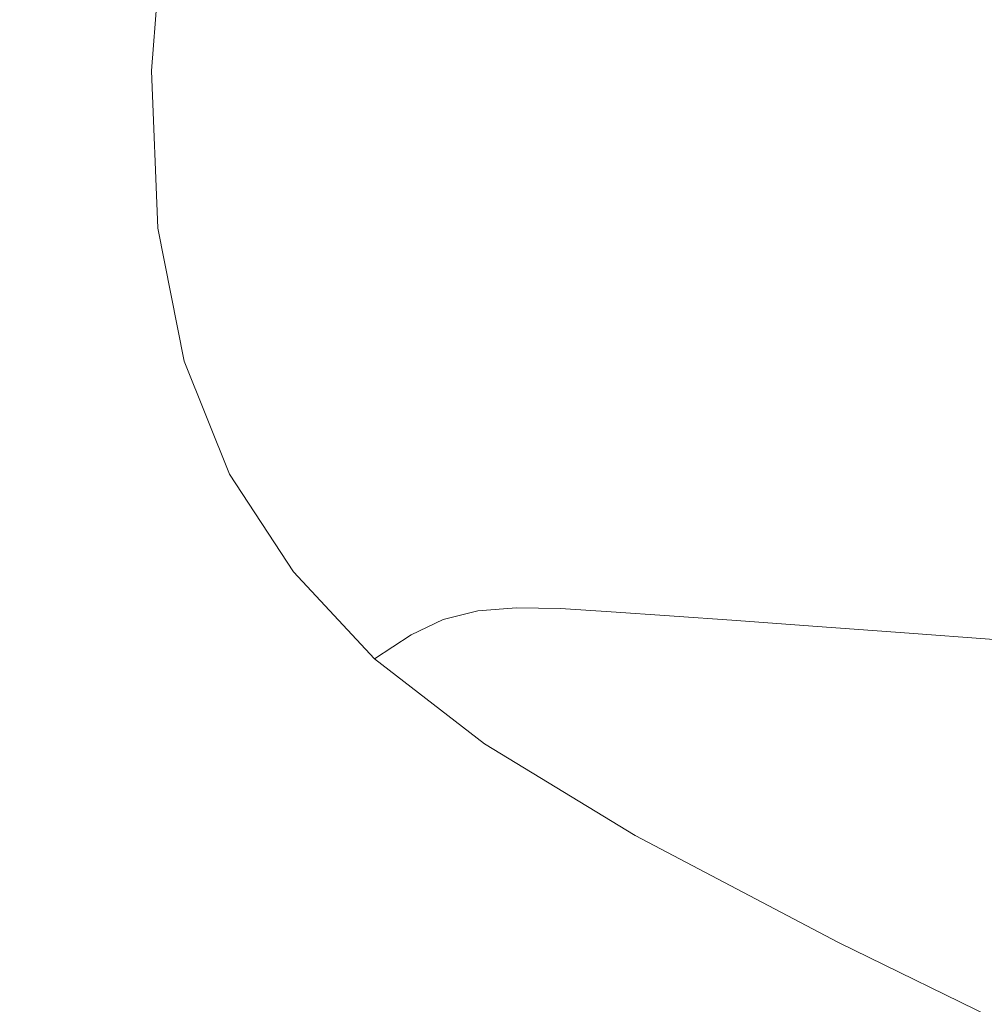
# Model space of a CAD drawing. Extents: x -1600 to 1, y -991 to 5.
# Drawn here: x -1556 to -1482, y -652 to -577 of the extents above; entities that cross this region are included whole.
import ezdxf

# ---------------------------------------------------------------- set-up
doc = ezdxf.new("R2010")
doc.units = 0
doc.header["$LTSCALE"] = 500
doc.header["$MEASUREMENT"] = 0
doc.layers.add('WANNA-AKRYL', color=7, linetype='Continuous')

msp = doc.modelspace()

# ---------------------------------------------------------------- linework, layer by layer
at = {"layer": 'WANNA-AKRYL', "lineweight": 0}
for points, invisible_edges in [([(-1490.752, -564.775, -55.555), (-1499.188, -564.923, -38.725), (-1500.684, -579.03, -38.725), (-1490.752, -564.775, -55.555)], 15), ([(-1500.684, -579.03, -38.725), (-1492.314, -578.956, -55.555), (-1490.752, -564.775, -55.555), (-1500.684, -579.03, -38.725)], 15), ([(-1480.159, -564.666, -76.72), (-1490.752, -564.775, -55.555), (-1492.314, -578.956, -55.555), (-1480.159, -564.666, -76.72)], 15), ([(-1492.314, -578.956, -55.555), (-1481.786, -578.901, -76.72), (-1480.159, -564.666, -76.72), (-1492.314, -578.956, -55.555)], 15), ([(-1542.634, -579.779, 38.445), (-1539.648, -579.558, 36.008), (-1538.436, -565.59, 36.008), (-1542.634, -579.779, 38.445)], 15), ([(-1538.436, -565.59, 36.008), (-1541.45, -565.694, 38.445), (-1542.634, -579.779, 38.445), (-1538.436, -565.59, 36.008)], 15), ([(-1535.325, -565.52, 31.947), (-1538.436, -565.59, 36.008), (-1539.648, -579.558, 36.008), (-1535.325, -565.52, 31.947)], 15), ([(-1539.648, -579.558, 36.008), (-1536.56, -579.417, 31.947), (-1535.325, -565.52, 31.947), (-1539.648, -579.558, 36.008)], 15), ([(-1531.971, -565.47, 26.324), (-1535.325, -565.52, 31.947), (-1536.56, -579.417, 31.947), (-1531.971, -565.47, 26.324)], 15), ([(-1536.56, -579.417, 31.947), (-1533.223, -579.333, 26.324), (-1531.971, -565.47, 26.324), (-1536.56, -579.417, 31.947)], 15), ([(-1533.223, -579.333, 26.324), (-1529.496, -579.284, 19.203), (-1528.223, -565.424, 19.203), (-1533.223, -579.333, 26.324)], 15), ([(-1528.223, -565.424, 19.203), (-1531.971, -565.47, 26.324), (-1533.223, -579.333, 26.324), (-1528.223, -565.424, 19.203)], 15), ([(-1529.496, -579.284, 19.203), (-1525.234, -579.249, 10.645), (-1523.935, -565.368, 10.645), (-1529.496, -579.284, 19.203)], 15), ([(-1523.935, -565.368, 10.645), (-1528.223, -565.424, 19.203), (-1529.496, -579.284, 19.203), (-1523.935, -565.368, 10.645)], 15), ([(-1518.958, -565.286, 0.714), (-1523.935, -565.368, 10.645), (-1525.234, -579.249, 10.645), (-1518.958, -565.286, 0.714)], 15), ([(-1525.234, -579.249, 10.645), (-1520.293, -579.206, 0.714), (-1518.958, -565.286, 0.714), (-1525.234, -579.249, 10.645)], 15), ([(-1513.22, -565.182, -10.731), (-1518.958, -565.286, 0.714), (-1520.293, -579.206, 0.714), (-1513.22, -565.182, -10.731)], 15), ([(-1520.293, -579.206, 0.714), (-1514.602, -579.155, -10.731), (-1513.22, -565.182, -10.731), (-1520.293, -579.206, 0.714)], 15), ([(-1514.602, -579.155, -10.731), (-1508.089, -579.097, -23.831), (-1506.654, -565.06, -23.831), (-1514.602, -579.155, -10.731)], 15), ([(-1506.654, -565.06, -23.831), (-1513.22, -565.182, -10.731), (-1514.602, -579.155, -10.731), (-1506.654, -565.06, -23.831)], 15), ([(-1508.089, -579.097, -23.831), (-1500.684, -579.03, -38.725), (-1499.188, -564.923, -38.725), (-1508.089, -579.097, -23.831)], 15), ([(-1499.188, -564.923, -38.725), (-1506.654, -565.06, -23.831), (-1508.089, -579.097, -23.831), (-1499.188, -564.923, -38.725)], 15), ([(-1544.732, -566.306, 39.663), (-1548.645, -567.898, 40.069), (-1549.705, -582.286, 40.069), (-1544.732, -566.306, 39.663)], 15), ([(-1549.705, -582.286, 40.069), (-1545.868, -580.536, 39.663), (-1544.732, -566.306, 39.663), (-1549.705, -582.286, 40.069)], 15), ([(-1545.868, -580.536, 39.663), (-1542.634, -579.779, 38.445), (-1541.45, -565.694, 38.445), (-1545.868, -580.536, 39.663)], 15), ([(-1541.45, -565.694, 38.445), (-1544.732, -566.306, 39.663), (-1545.868, -580.536, 39.663), (-1541.45, -565.694, 38.445)], 13), ([(-1548.645, -567.898, 40.069), (-1553.553, -570.946, 40.069), (-1554.499, -585.487, 40.069), (-1548.645, -567.898, 40.069)], 15), ([(-1554.499, -585.487, 40.069), (-1549.705, -582.286, 40.069), (-1548.645, -567.898, 40.069), (-1554.499, -585.487, 40.069)], 15), ([(-1554.499, -585.487, 40.069), (-1553.553, -570.946, 40.069), (-1559.819, -575.921, 40.069), (-1554.499, -585.487, 40.069)], 15), ([(-1559.819, -575.921, 40.069), (-1560.601, -590.596, 40.069), (-1554.499, -585.487, 40.069), (-1559.819, -575.921, 40.069)], 15), ([(-1514.602, -579.155, -10.731), (-1520.293, -579.206, 0.714), (-1520.142, -590.911, 0.714), (-1514.602, -579.155, -10.731)], 15), ([(-1520.142, -590.911, 0.714), (-1514.53, -590.97, -10.731), (-1514.602, -579.155, -10.731), (-1520.142, -590.911, 0.714)], 15), ([(-1508.089, -579.097, -23.831), (-1514.602, -579.155, -10.731), (-1514.53, -590.97, -10.731), (-1508.089, -579.097, -23.831)], 15), ([(-1514.53, -590.97, -10.731), (-1508.109, -591.039, -23.831), (-1508.089, -579.097, -23.831), (-1514.53, -590.97, -10.731)], 15), ([(-1508.109, -591.039, -23.831), (-1500.807, -591.117, -38.725), (-1500.684, -579.03, -38.725), (-1508.109, -591.039, -23.831)], 15), ([(-1500.684, -579.03, -38.725), (-1508.089, -579.097, -23.831), (-1508.109, -591.039, -23.831), (-1500.684, -579.03, -38.725)], 15), ([(-1492.314, -578.956, -55.555), (-1500.684, -579.03, -38.725), (-1500.807, -591.117, -38.725), (-1492.314, -578.956, -55.555)], 15), ([(-1500.807, -591.117, -38.725), (-1492.551, -591.2, -55.555), (-1492.314, -578.956, -55.555), (-1500.807, -591.117, -38.725)], 15), ([(-1481.786, -578.901, -76.72), (-1492.314, -578.956, -55.555), (-1492.551, -591.2, -55.555), (-1481.786, -578.901, -76.72)], 15), ([(-1492.551, -591.2, -55.555), (-1482.137, -591.29, -76.72), (-1481.786, -578.901, -76.72), (-1492.551, -591.2, -55.555)], 15), ([(-1542.634, -579.779, 38.445), (-1545.868, -580.536, 39.663), (-1545.392, -592.553, 39.663), (-1542.634, -579.779, 38.445)], 13), ([(-1545.392, -592.553, 39.663), (-1542.202, -591.591, 38.445), (-1542.634, -579.779, 38.445), (-1545.392, -592.553, 39.663)], 15), ([(-1539.648, -579.558, 36.008), (-1542.634, -579.779, 38.445), (-1542.202, -591.591, 38.445), (-1539.648, -579.558, 36.008)], 15), ([(-1542.202, -591.591, 38.445), (-1539.27, -591.199, 36.008), (-1539.648, -579.558, 36.008), (-1542.202, -591.591, 38.445)], 15), ([(-1536.56, -579.417, 31.947), (-1539.648, -579.558, 36.008), (-1539.27, -591.199, 36.008), (-1536.56, -579.417, 31.947)], 15), ([(-1539.27, -591.199, 36.008), (-1536.222, -590.967, 31.947), (-1536.56, -579.417, 31.947), (-1539.27, -591.199, 36.008)], 15), ([(-1533.223, -579.333, 26.324), (-1536.56, -579.417, 31.947), (-1536.222, -590.967, 31.947), (-1533.223, -579.333, 26.324)], 15), ([(-1536.222, -590.967, 31.947), (-1532.922, -590.858, 26.324), (-1533.223, -579.333, 26.324), (-1536.222, -590.967, 31.947)], 15), ([(-1529.496, -579.284, 19.203), (-1533.223, -579.333, 26.324), (-1532.922, -590.858, 26.324), (-1529.496, -579.284, 19.203)], 15), ([(-1532.922, -590.858, 26.324), (-1529.233, -590.836, 19.203), (-1529.496, -579.284, 19.203), (-1532.922, -590.858, 26.324)], 15), ([(-1525.234, -579.249, 10.645), (-1529.496, -579.284, 19.203), (-1529.233, -590.836, 19.203), (-1525.234, -579.249, 10.645)], 15), ([(-1529.233, -590.836, 19.203), (-1525.019, -590.866, 10.645), (-1525.234, -579.249, 10.645), (-1529.233, -590.836, 19.203)], 15), ([(-1520.293, -579.206, 0.714), (-1525.234, -579.249, 10.645), (-1525.019, -590.866, 10.645), (-1520.293, -579.206, 0.714)], 15), ([(-1525.019, -590.866, 10.645), (-1520.142, -590.911, 0.714), (-1520.293, -579.206, 0.714), (-1525.019, -590.866, 10.645)], 15), ([(-1545.868, -580.536, 39.663), (-1549.705, -582.286, 40.069), (-1549.214, -594.497, 40.069), (-1545.868, -580.536, 39.663)], 15), ([(-1549.214, -594.497, 40.069), (-1545.392, -592.553, 39.663), (-1545.868, -580.536, 39.663), (-1549.214, -594.497, 40.069)], 15), ([(-1549.705, -582.286, 40.069), (-1554.499, -585.487, 40.069), (-1554.04, -597.835, 40.069), (-1549.705, -582.286, 40.069)], 15), ([(-1554.04, -597.835, 40.069), (-1549.214, -594.497, 40.069), (-1549.705, -582.286, 40.069), (-1554.04, -597.835, 40.069)], 15), ([(-1554.04, -597.835, 40.069), (-1554.499, -585.487, 40.069), (-1560.601, -590.596, 40.069), (-1554.04, -597.835, 40.069)], 15), ([(-1560.601, -590.596, 40.069), (-1560.245, -602.979, 40.069), (-1554.04, -597.835, 40.069), (-1560.601, -590.596, 40.069)], 15), ([(-1539.27, -591.199, 36.008), (-1542.202, -591.591, 38.445), (-1540.24, -601.505, 38.445), (-1539.27, -591.199, 36.008)], 15), ([(-1540.24, -601.505, 38.445), (-1537.387, -600.91, 36.008), (-1539.27, -591.199, 36.008), (-1540.24, -601.505, 38.445)], 15), ([(-1536.222, -590.967, 31.947), (-1539.27, -591.199, 36.008), (-1537.387, -600.91, 36.008), (-1536.222, -590.967, 31.947)], 15), ([(-1537.387, -600.91, 36.008), (-1534.402, -600.574, 31.947), (-1536.222, -590.967, 31.947), (-1537.387, -600.91, 36.008)], 15), ([(-1532.922, -590.858, 26.324), (-1536.222, -590.967, 31.947), (-1534.402, -600.574, 31.947), (-1532.922, -590.858, 26.324)], 15), ([(-1534.402, -600.574, 31.947), (-1531.157, -600.443, 26.324), (-1532.922, -590.858, 26.324), (-1534.402, -600.574, 31.947)], 15), ([(-1529.233, -590.836, 19.203), (-1532.922, -590.858, 26.324), (-1531.157, -600.443, 26.324), (-1529.233, -590.836, 19.203)], 15), ([(-1531.157, -600.443, 26.324), (-1527.524, -600.462, 19.203), (-1529.233, -590.836, 19.203), (-1531.157, -600.443, 26.324)], 15), ([(-1525.019, -590.866, 10.645), (-1529.233, -590.836, 19.203), (-1527.524, -600.462, 19.203), (-1525.019, -590.866, 10.645)], 15), ([(-1527.524, -600.462, 19.203), (-1523.376, -600.576, 10.645), (-1525.019, -590.866, 10.645), (-1527.524, -600.462, 19.203)], 15), ([(-1520.142, -590.911, 0.714), (-1525.019, -590.866, 10.645), (-1523.376, -600.576, 10.645), (-1520.142, -590.911, 0.714)], 15), ([(-1523.376, -600.576, 10.645), (-1518.586, -600.73, 0.714), (-1520.142, -590.911, 0.714), (-1523.376, -600.576, 10.645)], 15), ([(-1514.53, -590.97, -10.731), (-1520.142, -590.911, 0.714), (-1518.586, -600.73, 0.714), (-1514.53, -590.97, -10.731)], 15), ([(-1518.586, -600.73, 0.714), (-1513.078, -600.92, -10.731), (-1514.53, -590.97, -10.731), (-1518.586, -600.73, 0.714)], 15), ([(-1508.109, -591.039, -23.831), (-1514.53, -590.97, -10.731), (-1513.078, -600.92, -10.731), (-1508.109, -591.039, -23.831)], 15), ([(-1513.078, -600.92, -10.731), (-1506.778, -601.142, -23.831), (-1508.109, -591.039, -23.831), (-1513.078, -600.92, -10.731)], 15), ([(-1500.807, -591.117, -38.725), (-1508.109, -591.039, -23.831), (-1506.778, -601.142, -23.831), (-1500.807, -591.117, -38.725)], 15), ([(-1506.778, -601.142, -23.831), (-1499.613, -601.392, -38.725), (-1500.807, -591.117, -38.725), (-1506.778, -601.142, -23.831)], 15), ([(-1492.551, -591.2, -55.555), (-1500.807, -591.117, -38.725), (-1499.613, -601.392, -38.725), (-1492.551, -591.2, -55.555)], 15), ([(-1499.613, -601.392, -38.725), (-1491.507, -601.666, -55.555), (-1492.551, -591.2, -55.555), (-1499.613, -601.392, -38.725)], 15), ([(-1482.137, -591.29, -76.72), (-1492.551, -591.2, -55.555), (-1491.507, -601.666, -55.555), (-1482.137, -591.29, -76.72)], 15), ([(-1542.202, -591.591, 38.445), (-1545.392, -592.553, 39.663), (-1543.378, -602.705, 39.663), (-1542.202, -591.591, 38.445)], 13), ([(-1543.378, -602.705, 39.663), (-1540.24, -601.505, 38.445), (-1542.202, -591.591, 38.445), (-1543.378, -602.705, 39.663)], 15), ([(-1491.507, -601.666, -55.555), (-1481.244, -601.94, -76.72), (-1482.137, -591.29, -76.72), (-1491.507, -601.666, -55.555)], 15), ([(-1545.392, -592.553, 39.663), (-1549.214, -594.497, 40.069), (-1547.216, -604.855, 40.069), (-1545.392, -592.553, 39.663)], 15), ([(-1547.216, -604.855, 40.069), (-1543.378, -602.705, 39.663), (-1545.392, -592.553, 39.663), (-1547.216, -604.855, 40.069)], 15), ([(-1549.214, -594.497, 40.069), (-1554.04, -597.835, 40.069), (-1552.172, -608.301, 40.069), (-1549.214, -594.497, 40.069)], 15), ([(-1552.172, -608.301, 40.069), (-1547.216, -604.855, 40.069), (-1549.214, -594.497, 40.069), (-1552.172, -608.301, 40.069)], 15), ([(-1552.172, -608.301, 40.069), (-1554.04, -597.835, 40.069), (-1560.245, -602.979, 40.069), (-1552.172, -608.301, 40.069)], 15), ([(-1537.387, -600.91, 36.008), (-1540.24, -601.505, 38.445), (-1536.832, -609.897, 38.445), (-1537.387, -600.91, 36.008)], 15), ([(-1534.402, -600.574, 31.947), (-1537.387, -600.91, 36.008), (-1534.087, -609.089, 36.008), (-1534.402, -600.574, 31.947)], 15), ([(-1536.832, -609.897, 38.445), (-1534.087, -609.089, 36.008), (-1537.387, -600.91, 36.008), (-1536.832, -609.897, 38.445)], 15), ([(-1531.157, -600.443, 26.324), (-1534.402, -600.574, 31.947), (-1531.188, -608.644, 31.947), (-1531.157, -600.443, 26.324)], 15), ([(-1534.087, -609.089, 36.008), (-1531.188, -608.644, 31.947), (-1534.402, -600.574, 31.947), (-1534.087, -609.089, 36.008)], 15), ([(-1531.188, -608.644, 31.947), (-1528.016, -608.488, 26.324), (-1531.157, -600.443, 26.324), (-1531.188, -608.644, 31.947)], 15), ([(-1527.524, -600.462, 19.203), (-1531.157, -600.443, 26.324), (-1528.016, -608.488, 26.324), (-1527.524, -600.462, 19.203)], 15), ([(-1528.016, -608.488, 26.324), (-1524.457, -608.545, 19.203), (-1527.524, -600.462, 19.203), (-1528.016, -608.488, 26.324)], 15), ([(-1523.376, -600.576, 10.645), (-1527.524, -600.462, 19.203), (-1524.457, -608.545, 19.203), (-1523.376, -600.576, 10.645)], 15), ([(-1524.457, -608.545, 19.203), (-1520.391, -608.738, 10.645), (-1523.376, -600.576, 10.645), (-1524.457, -608.545, 19.203)], 15), ([(-1518.586, -600.73, 0.714), (-1523.376, -600.576, 10.645), (-1520.391, -608.738, 10.645), (-1518.586, -600.73, 0.714)], 15), ([(-1520.391, -608.738, 10.645), (-1515.703, -608.991, 0.714), (-1518.586, -600.73, 0.714), (-1520.391, -608.738, 10.645)], 15), ([(-1513.078, -600.92, -10.731), (-1518.586, -600.73, 0.714), (-1515.703, -608.991, 0.714), (-1513.078, -600.92, -10.731)], 15), ([(-1515.703, -608.991, 0.714), (-1510.317, -609.3, -10.731), (-1513.078, -600.92, -10.731), (-1515.703, -608.991, 0.714)], 15), ([(-1506.778, -601.142, -23.831), (-1513.078, -600.92, -10.731), (-1510.317, -609.3, -10.731), (-1506.778, -601.142, -23.831)], 15), ([(-1540.24, -601.505, 38.445), (-1543.378, -602.705, 39.663), (-1539.897, -611.339, 39.663), (-1540.24, -601.505, 38.445)], 13), ([(-1539.897, -611.339, 39.663), (-1536.832, -609.897, 38.445), (-1540.24, -601.505, 38.445), (-1539.897, -611.339, 39.663)], 15), ([(-1510.317, -609.3, -10.731), (-1504.159, -609.659, -23.831), (-1506.778, -601.142, -23.831), (-1510.317, -609.3, -10.731)], 15), ([(-1499.613, -601.392, -38.725), (-1506.778, -601.142, -23.831), (-1504.159, -609.659, -23.831), (-1499.613, -601.392, -38.725)], 15), ([(-1504.159, -609.659, -23.831), (-1497.154, -610.065, -38.725), (-1499.613, -601.392, -38.725), (-1504.159, -609.659, -23.831)], 15), ([(-1491.507, -601.666, -55.555), (-1499.613, -601.392, -38.725), (-1497.154, -610.065, -38.725), (-1491.507, -601.666, -55.555)], 15), ([(-1497.154, -610.065, -38.725), (-1489.226, -610.511, -55.555), (-1491.507, -601.666, -55.555), (-1497.154, -610.065, -38.725)], 15), ([(-1481.244, -601.94, -76.72), (-1491.507, -601.666, -55.555), (-1489.226, -610.511, -55.555), (-1481.244, -601.94, -76.72)], 15), ([(-1489.226, -610.511, -55.555), (-1479.141, -610.957, -76.72), (-1481.244, -601.94, -76.72), (-1489.226, -610.511, -55.555)], 15), ([(-1560.245, -602.979, 40.069), (-1558.663, -613.389, 40.069), (-1552.172, -608.301, 40.069), (-1560.245, -602.979, 40.069)], 15), ([(-1543.378, -602.705, 39.663), (-1547.216, -604.855, 40.069), (-1543.758, -613.682, 40.069), (-1543.378, -602.705, 39.663)], 15), ([(-1543.758, -613.682, 40.069), (-1539.897, -611.339, 39.663), (-1543.378, -602.705, 39.663), (-1543.758, -613.682, 40.069)], 15), ([(-1547.216, -604.855, 40.069), (-1552.172, -608.301, 40.069), (-1548.89, -617.195, 40.069), (-1547.216, -604.855, 40.069)], 15), ([(-1548.89, -617.195, 40.069), (-1543.758, -613.682, 40.069), (-1547.216, -604.855, 40.069), (-1548.89, -617.195, 40.069)], 15), ([(-1548.89, -617.195, 40.069), (-1552.172, -608.301, 40.069), (-1558.663, -613.389, 40.069), (-1548.89, -617.195, 40.069)], 15), ([(-1528.016, -608.488, 26.324), (-1531.188, -608.644, 31.947), (-1526.667, -615.581, 31.947), (-1528.016, -608.488, 26.324)], 15), ([(-1526.667, -615.581, 31.947), (-1523.589, -615.391, 26.324), (-1528.016, -608.488, 26.324), (-1526.667, -615.581, 31.947)], 15), ([(-1524.457, -608.545, 19.203), (-1528.016, -608.488, 26.324), (-1523.589, -615.391, 26.324), (-1524.457, -608.545, 19.203)], 15), ([(-1534.087, -609.089, 36.008), (-1536.832, -609.897, 38.445), (-1532.062, -617.144, 38.445), (-1534.087, -609.089, 36.008)], 15), ([(-1531.188, -608.644, 31.947), (-1534.087, -609.089, 36.008), (-1529.455, -616.133, 36.008), (-1531.188, -608.644, 31.947)], 15), ([(-1532.062, -617.144, 38.445), (-1529.455, -616.133, 36.008), (-1534.087, -609.089, 36.008), (-1532.062, -617.144, 38.445)], 15), ([(-1529.455, -616.133, 36.008), (-1526.667, -615.581, 31.947), (-1531.188, -608.644, 31.947), (-1529.455, -616.133, 36.008)], 15), ([(-1520.391, -608.738, 10.645), (-1524.457, -608.545, 19.203), (-1520.118, -615.465, 19.203), (-1520.391, -608.738, 10.645)], 15), ([(-1523.589, -615.391, 26.324), (-1520.118, -615.465, 19.203), (-1524.457, -608.545, 19.203), (-1523.589, -615.391, 26.324)], 15), ([(-1520.118, -615.465, 19.203), (-1516.148, -615.708, 10.645), (-1520.391, -608.738, 10.645), (-1520.118, -615.465, 19.203)], 15), ([(-1515.703, -608.991, 0.714), (-1520.391, -608.738, 10.645), (-1516.148, -615.708, 10.645), (-1515.703, -608.991, 0.714)], 15), ([(-1516.148, -615.708, 10.645), (-1511.574, -616.022, 0.714), (-1515.703, -608.991, 0.714), (-1516.148, -615.708, 10.645)], 15), ([(-1510.317, -609.3, -10.731), (-1515.703, -608.991, 0.714), (-1511.574, -616.022, 0.714), (-1510.317, -609.3, -10.731)], 15), ([(-1536.832, -609.897, 38.445), (-1539.897, -611.339, 39.663), (-1535.025, -618.804, 39.663), (-1536.832, -609.897, 38.445)], 13), ([(-1535.025, -618.804, 39.663), (-1532.062, -617.144, 38.445), (-1536.832, -609.897, 38.445), (-1535.025, -618.804, 39.663)], 15), ([(-1511.574, -616.022, 0.714), (-1506.321, -616.403, -10.731), (-1510.317, -609.3, -10.731), (-1511.574, -616.022, 0.714)], 15), ([(-1504.159, -609.659, -23.831), (-1510.317, -609.3, -10.731), (-1506.321, -616.403, -10.731), (-1504.159, -609.659, -23.831)], 15), ([(-1506.321, -616.403, -10.731), (-1500.315, -616.845, -23.831), (-1504.159, -609.659, -23.831), (-1506.321, -616.403, -10.731)], 15), ([(-1497.154, -610.065, -38.725), (-1504.159, -609.659, -23.831), (-1500.315, -616.845, -23.831), (-1497.154, -610.065, -38.725)], 15), ([(-1500.315, -616.845, -23.831), (-1493.483, -617.345, -38.725), (-1497.154, -610.065, -38.725), (-1500.315, -616.845, -23.831)], 15), ([(-1489.226, -610.511, -55.555), (-1497.154, -610.065, -38.725), (-1493.483, -617.345, -38.725), (-1489.226, -610.511, -55.555)], 15), ([(-1493.483, -617.345, -38.725), (-1485.75, -617.896, -55.555), (-1489.226, -610.511, -55.555), (-1493.483, -617.345, -38.725)], 15), ([(-1479.141, -610.957, -76.72), (-1489.226, -610.511, -55.555), (-1485.75, -617.896, -55.555), (-1479.141, -610.957, -76.72)], 15), ([(-1539.897, -611.339, 39.663), (-1543.758, -613.682, 40.069), (-1538.887, -621.301, 40.069), (-1539.897, -611.339, 39.663)], 15), ([(-1538.887, -621.301, 40.069), (-1535.025, -618.804, 39.663), (-1539.897, -611.339, 39.663), (-1538.887, -621.301, 40.069)], 15), ([(-1485.75, -617.896, -55.555), (-1475.862, -618.448, -76.72), (-1479.141, -610.957, -76.72), (-1485.75, -617.896, -55.555)], 15), ([(-1555.766, -622.146, 40.069), (-1558.663, -613.389, 40.069), (-1566.043, -619.345, 40.069), (-1555.766, -622.146, 40.069)], 15), ([(-1558.663, -613.389, 40.069), (-1555.766, -622.146, 40.069), (-1548.89, -617.195, 40.069), (-1558.663, -613.389, 40.069)], 15), ([(-1543.758, -613.682, 40.069), (-1548.89, -617.195, 40.069), (-1544.187, -624.827, 40.069), (-1543.758, -613.682, 40.069)], 15), ([(-1544.187, -624.827, 40.069), (-1538.887, -621.301, 40.069), (-1543.758, -613.682, 40.069), (-1544.187, -624.827, 40.069)], 15), ([(-1526.667, -615.581, 31.947), (-1529.455, -616.133, 36.008), (-1523.579, -622.441, 36.008), (-1526.667, -615.581, 31.947)], 15), ([(-1523.589, -615.391, 26.324), (-1526.667, -615.581, 31.947), (-1520.927, -621.789, 31.947), (-1523.589, -615.391, 26.324)], 15), ([(-1523.579, -622.441, 36.008), (-1520.927, -621.789, 31.947), (-1526.667, -615.581, 31.947), (-1523.579, -622.441, 36.008)], 14), ([(-1520.927, -621.789, 31.947), (-1517.964, -621.549, 26.324), (-1523.589, -615.391, 26.324), (-1520.927, -621.789, 31.947)], 14), ([(-1520.118, -615.465, 19.203), (-1523.589, -615.391, 26.324), (-1517.964, -621.549, 26.324), (-1520.118, -615.465, 19.203)], 15), ([(-1516.148, -615.708, 10.645), (-1520.118, -615.465, 19.203), (-1514.597, -621.606, 19.203), (-1516.148, -615.708, 10.645)], 15), ([(-1517.964, -621.549, 26.324), (-1514.597, -621.606, 19.203), (-1520.118, -615.465, 19.203), (-1517.964, -621.549, 26.324)], 14), ([(-1514.597, -621.606, 19.203), (-1510.733, -621.845, 10.645), (-1516.148, -615.708, 10.645), (-1514.597, -621.606, 19.203)], 14), ([(-1511.574, -616.022, 0.714), (-1516.148, -615.708, 10.645), (-1510.733, -621.845, 10.645), (-1511.574, -616.022, 0.714)], 15), ([(-1510.733, -621.845, 10.645), (-1506.278, -622.153, 0.714), (-1511.574, -616.022, 0.714), (-1510.733, -621.845, 10.645)], 14), ([(-1506.321, -616.403, -10.731), (-1511.574, -616.022, 0.714), (-1506.278, -622.153, 0.714), (-1506.321, -616.403, -10.731)], 15), ([(-1529.455, -616.133, 36.008), (-1532.062, -617.144, 38.445), (-1526.013, -623.621, 38.445), (-1529.455, -616.133, 36.008)], 15), ([(-1526.013, -623.621, 38.445), (-1523.579, -622.441, 36.008), (-1529.455, -616.133, 36.008), (-1526.013, -623.621, 38.445)], 14), ([(-1500.315, -616.845, -23.831), (-1506.321, -616.403, -10.731), (-1501.161, -622.524, -10.731), (-1500.315, -616.845, -23.831)], 15), ([(-1506.278, -622.153, 0.714), (-1501.161, -622.524, -10.731), (-1506.321, -616.403, -10.731), (-1506.278, -622.153, 0.714)], 14), ([(-1544.187, -624.827, 40.069), (-1548.89, -617.195, 40.069), (-1555.766, -622.146, 40.069), (-1544.187, -624.827, 40.069)], 15), ([(-1532.062, -617.144, 38.445), (-1535.025, -618.804, 39.663), (-1528.834, -625.446, 39.663), (-1532.062, -617.144, 38.445)], 13), ([(-1528.834, -625.446, 39.663), (-1526.013, -623.621, 38.445), (-1532.062, -617.144, 38.445), (-1528.834, -625.446, 39.663)], 14), ([(-1501.161, -622.524, -10.731), (-1495.311, -622.955, -23.831), (-1500.315, -616.845, -23.831), (-1501.161, -622.524, -10.731)], 14), ([(-1493.483, -617.345, -38.725), (-1500.315, -616.845, -23.831), (-1495.311, -622.955, -23.831), (-1493.483, -617.345, -38.725)], 15), ([(-1495.311, -622.955, -23.831), (-1488.656, -623.441, -38.725), (-1493.483, -617.345, -38.725), (-1495.311, -622.955, -23.831)], 14), ([(-1485.75, -617.896, -55.555), (-1493.483, -617.345, -38.725), (-1488.656, -623.441, -38.725), (-1485.75, -617.896, -55.555)], 15), ([(-1488.656, -623.441, -38.725), (-1481.124, -623.98, -55.555), (-1485.75, -617.896, -55.555), (-1488.656, -623.441, -38.725)], 14), ([(-1475.862, -618.448, -76.72), (-1485.75, -617.896, -55.555), (-1481.124, -623.98, -55.555), (-1475.862, -618.448, -76.72)], 15), ([(-1535.025, -618.804, 39.663), (-1538.887, -621.301, 40.069), (-1532.648, -628.035, 40.069), (-1535.025, -618.804, 39.663)], 15), ([(-1532.648, -628.035, 40.069), (-1528.834, -625.446, 39.663), (-1535.025, -618.804, 39.663), (-1532.648, -628.035, 40.069)], 15), ([(-1566.043, -619.345, 40.069), (-1563.759, -627.938, 40.069), (-1555.766, -622.146, 40.069), (-1566.043, -619.345, 40.069)], 15), ([(-1538.887, -621.301, 40.069), (-1544.187, -624.827, 40.069), (-1538.06, -631.507, 40.069), (-1538.887, -621.301, 40.069)], 15), ([(-1538.06, -631.507, 40.069), (-1532.648, -628.035, 40.069), (-1538.887, -621.301, 40.069), (-1538.06, -631.507, 40.069)], 15), ([(-1520.927, -621.789, 31.947), (-1523.579, -622.441, 36.008), (-1515.54, -628.664, 36.008), (-1520.927, -621.789, 31.947)], 15), ([(-1517.964, -621.549, 26.324), (-1520.927, -621.789, 31.947), (-1513.057, -627.916, 31.947), (-1517.964, -621.549, 26.324)], 15), ([(-1515.54, -628.664, 36.008), (-1513.057, -627.916, 31.947), (-1520.927, -621.789, 31.947), (-1515.54, -628.664, 36.008)], 15), ([(-1513.057, -627.916, 31.947), (-1510.248, -627.611, 26.324), (-1517.964, -621.549, 26.324), (-1513.057, -627.916, 31.947)], 15), ([(-1514.597, -621.606, 19.203), (-1517.964, -621.549, 26.324), (-1510.248, -627.611, 26.324), (-1514.597, -621.606, 19.203)], 15), ([(-1510.733, -621.845, 10.645), (-1514.597, -621.606, 19.203), (-1507.028, -627.617, 19.203), (-1510.733, -621.845, 10.645)], 15), ([(-1510.248, -627.611, 26.324), (-1507.028, -627.617, 19.203), (-1514.597, -621.606, 19.203), (-1510.248, -627.611, 26.324)], 15), ([(-1507.028, -627.617, 19.203), (-1503.319, -627.807, 10.645), (-1510.733, -621.845, 10.645), (-1507.028, -627.617, 19.203)], 15), ([(-1506.278, -622.153, 0.714), (-1510.733, -621.845, 10.645), (-1503.319, -627.807, 10.645), (-1506.278, -622.153, 0.714)], 15), ([(-1551.466, -629.569, 40.069), (-1555.766, -622.146, 40.069), (-1563.759, -627.938, 40.069), (-1551.466, -629.569, 40.069)], 15), ([(-1555.766, -622.146, 40.069), (-1551.466, -629.569, 40.069), (-1544.187, -624.827, 40.069), (-1555.766, -622.146, 40.069)], 15), ([(-1523.579, -622.441, 36.008), (-1526.013, -623.621, 38.445), (-1517.775, -629.983, 38.445), (-1523.579, -622.441, 36.008)], 15), ([(-1517.775, -629.983, 38.445), (-1515.54, -628.664, 36.008), (-1523.579, -622.441, 36.008), (-1517.775, -629.983, 38.445)], 15), ([(-1503.319, -627.807, 10.645), (-1499.036, -628.049, 0.714), (-1506.278, -622.153, 0.714), (-1503.319, -627.807, 10.645)], 15), ([(-1501.161, -622.524, -10.731), (-1506.278, -622.153, 0.714), (-1499.036, -628.049, 0.714), (-1501.161, -622.524, -10.731)], 15), ([(-1495.311, -622.955, -23.831), (-1501.161, -622.524, -10.731), (-1494.115, -628.342, -10.731), (-1495.311, -622.955, -23.831)], 15), ([(-1499.036, -628.049, 0.714), (-1494.115, -628.342, -10.731), (-1501.161, -622.524, -10.731), (-1499.036, -628.049, 0.714)], 15), ([(-1488.656, -623.441, -38.725), (-1495.311, -622.955, -23.831), (-1488.486, -628.681, -23.831), (-1488.656, -623.441, -38.725)], 15), ([(-1494.115, -628.342, -10.731), (-1488.486, -628.681, -23.831), (-1495.311, -622.955, -23.831), (-1494.115, -628.342, -10.731)], 15), ([(-1488.486, -628.681, -23.831), (-1482.084, -629.065, -38.725), (-1488.656, -623.441, -38.725), (-1488.486, -628.681, -23.831)], 15), ([(-1481.124, -623.98, -55.555), (-1488.656, -623.441, -38.725), (-1482.084, -629.065, -38.725), (-1481.124, -623.98, -55.555)], 15), ([(-1526.013, -623.621, 38.445), (-1528.834, -625.446, 39.663), (-1520.426, -631.933, 39.663), (-1526.013, -623.621, 38.445)], 13), ([(-1520.426, -631.933, 39.663), (-1517.775, -629.983, 38.445), (-1526.013, -623.621, 38.445), (-1520.426, -631.933, 39.663)], 15), ([(-1544.187, -624.827, 40.069), (-1551.466, -629.569, 40.069), (-1545.674, -635.98, 40.069), (-1544.187, -624.827, 40.069)], 15), ([(-1545.674, -635.98, 40.069), (-1538.06, -631.507, 40.069), (-1544.187, -624.827, 40.069), (-1545.674, -635.98, 40.069)], 15), ([(-1528.834, -625.446, 39.663), (-1532.648, -628.035, 40.069), (-1524.153, -634.571, 40.069), (-1528.834, -625.446, 39.663)], 15), ([(-1524.153, -634.571, 40.069), (-1520.426, -631.933, 39.663), (-1528.834, -625.446, 39.663), (-1524.153, -634.571, 40.069)], 15), ([(-1563.759, -627.938, 40.069), (-1560.05, -635.114, 40.069), (-1551.466, -629.569, 40.069), (-1563.759, -627.938, 40.069)], 15), ([(-1532.648, -628.035, 40.069), (-1538.06, -631.507, 40.069), (-1529.618, -637.957, 40.069), (-1532.648, -628.035, 40.069)], 15), ([(-1529.618, -637.957, 40.069), (-1524.153, -634.571, 40.069), (-1532.648, -628.035, 40.069), (-1529.618, -637.957, 40.069)], 15), ([(-1513.057, -627.916, 31.947), (-1515.54, -628.664, 36.008), (-1504.419, -635.451, 36.008), (-1513.057, -627.916, 31.947)], 15), ([(-1510.248, -627.611, 26.324), (-1513.057, -627.916, 31.947), (-1502.145, -634.611, 31.947), (-1510.248, -627.611, 26.324)], 15), ([(-1504.419, -635.451, 36.008), (-1502.145, -634.611, 31.947), (-1513.057, -627.916, 31.947), (-1504.419, -635.451, 36.008)], 15), ([(-1502.145, -634.611, 31.947), (-1499.545, -634.225, 26.324), (-1510.248, -627.611, 26.324), (-1502.145, -634.611, 31.947)], 15), ([(-1507.028, -627.617, 19.203), (-1510.248, -627.611, 26.324), (-1499.545, -634.225, 26.324), (-1507.028, -627.617, 19.203)], 15), ([(-1503.319, -627.807, 10.645), (-1507.028, -627.617, 19.203), (-1496.546, -634.152, 19.203), (-1503.319, -627.807, 10.645)], 15), ([(-1499.545, -634.225, 26.324), (-1496.546, -634.152, 19.203), (-1507.028, -627.617, 19.203), (-1499.545, -634.225, 26.324)], 15), ([(-1496.546, -634.152, 19.203), (-1493.078, -634.25, 10.645), (-1503.319, -627.807, 10.645), (-1496.546, -634.152, 19.203)], 15), ([(-1499.036, -628.049, 0.714), (-1503.319, -627.807, 10.645), (-1493.078, -634.25, 10.645), (-1499.036, -628.049, 0.714)], 15), ([(-1493.078, -634.25, 10.645), (-1489.068, -634.379, 0.714), (-1499.036, -628.049, 0.714), (-1493.078, -634.25, 10.645)], 15), ([(-1494.115, -628.342, -10.731), (-1499.036, -628.049, 0.714), (-1489.068, -634.379, 0.714), (-1494.115, -628.342, -10.731)], 15), ([(-1515.54, -628.664, 36.008), (-1517.775, -629.983, 38.445), (-1506.438, -636.887, 38.445), (-1515.54, -628.664, 36.008)], 15), ([(-1506.438, -636.887, 38.445), (-1504.419, -635.451, 36.008), (-1515.54, -628.664, 36.008), (-1506.438, -636.887, 38.445)], 15), ([(-1488.486, -628.681, -23.831), (-1494.115, -628.342, -10.731), (-1484.456, -634.537, -10.731), (-1488.486, -628.681, -23.831)], 15), ([(-1489.068, -634.379, 0.714), (-1484.456, -634.537, -10.731), (-1494.115, -628.342, -10.731), (-1489.068, -634.379, 0.714)], 15), ([(-1482.084, -629.065, -38.725), (-1488.486, -628.681, -23.831), (-1479.179, -634.719, -23.831), (-1482.084, -629.065, -38.725)], 15), ([(-1484.456, -634.537, -10.731), (-1479.179, -634.719, -23.831), (-1488.486, -628.681, -23.831), (-1484.456, -634.537, -10.731)], 15), ([(-1551.466, -629.569, 40.069), (-1560.05, -635.114, 40.069), (-1554.594, -641.103, 40.069), (-1551.466, -629.569, 40.069)], 15), ([(-1554.594, -641.103, 40.069), (-1545.674, -635.98, 40.069), (-1551.466, -629.569, 40.069), (-1554.594, -641.103, 40.069)], 15), ([(-1517.775, -629.983, 38.445), (-1520.426, -631.933, 39.663), (-1508.903, -638.931, 39.663), (-1517.775, -629.983, 38.445)], 13), ([(-1508.903, -638.931, 39.663), (-1506.438, -636.887, 38.445), (-1517.775, -629.983, 38.445), (-1508.903, -638.931, 39.663)], 15), ([(-1538.06, -631.507, 40.069), (-1545.674, -635.98, 40.069), (-1537.48, -642.15, 40.069), (-1538.06, -631.507, 40.069)], 15), ([(-1537.48, -642.15, 40.069), (-1529.618, -637.957, 40.069), (-1538.06, -631.507, 40.069), (-1537.48, -642.15, 40.069)], 15), ([(-1520.426, -631.933, 39.663), (-1524.153, -634.571, 40.069), (-1512.514, -641.597, 40.069), (-1520.426, -631.933, 39.663)], 15), ([(-1512.514, -641.597, 40.069), (-1508.903, -638.931, 39.663), (-1520.426, -631.933, 39.663), (-1512.514, -641.597, 40.069)], 15), ([(-1524.153, -634.571, 40.069), (-1529.618, -637.957, 40.069), (-1517.971, -644.898, 40.069), (-1524.153, -634.571, 40.069)], 15), ([(-1517.971, -644.898, 40.069), (-1512.514, -641.597, 40.069), (-1524.153, -634.571, 40.069), (-1517.971, -644.898, 40.069)], 15), ([(-1502.145, -634.611, 31.947), (-1504.419, -635.451, 36.008), (-1489.298, -643.454, 36.008), (-1502.145, -634.611, 31.947)], 15), ([(-1499.545, -634.225, 26.324), (-1502.145, -634.611, 31.947), (-1487.277, -642.522, 31.947), (-1499.545, -634.225, 26.324)], 15), ([(-1489.298, -643.454, 36.008), (-1487.277, -642.522, 31.947), (-1502.145, -634.611, 31.947), (-1489.298, -643.454, 36.008)], 15), ([(-1496.546, -634.152, 19.203), (-1499.545, -634.225, 26.324), (-1484.962, -642.041, 26.324), (-1496.546, -634.152, 19.203)], 15), ([(-1487.277, -642.522, 31.947), (-1484.962, -642.041, 26.324), (-1499.545, -634.225, 26.324), (-1487.277, -642.522, 31.947)], 15), ([(-1493.078, -634.25, 10.645), (-1496.546, -634.152, 19.203), (-1482.286, -641.862, 19.203), (-1493.078, -634.25, 10.645)], 15), ([(-1484.962, -642.041, 26.324), (-1482.286, -641.862, 19.203), (-1496.546, -634.152, 19.203), (-1484.962, -642.041, 26.324)], 15), ([(-1482.286, -641.862, 19.203), (-1479.185, -641.835, 10.645), (-1493.078, -634.25, 10.645), (-1482.286, -641.862, 19.203)], 15), ([(-1489.068, -634.379, 0.714), (-1493.078, -634.25, 10.645), (-1479.185, -641.835, 10.645), (-1489.068, -634.379, 0.714)], 15), ([(-1479.185, -641.835, 10.645), (-1475.594, -641.811, 0.714), (-1489.068, -634.379, 0.714), (-1479.185, -641.835, 10.645)], 15), ([(-1484.456, -634.537, -10.731), (-1489.068, -634.379, 0.714), (-1475.594, -641.811, 0.714), (-1484.456, -634.537, -10.731)], 15), ([(-1479.179, -634.719, -23.831), (-1484.456, -634.537, -10.731), (-1471.461, -641.788, -10.731), (-1479.179, -634.719, -23.831)], 15), ([(-1475.594, -641.811, 0.714), (-1471.461, -641.788, -10.731), (-1484.456, -634.537, -10.731), (-1475.594, -641.811, 0.714)], 15), ([(-1563.923, -646.524, 40.069), (-1554.594, -641.103, 40.069), (-1560.05, -635.114, 40.069), (-1563.923, -646.524, 40.069)], 15), ([(-1504.419, -635.451, 36.008), (-1506.438, -636.887, 38.445), (-1491.089, -644.987, 38.445), (-1504.419, -635.451, 36.008)], 15), ([(-1491.089, -644.987, 38.445), (-1489.298, -643.454, 36.008), (-1504.419, -635.451, 36.008), (-1491.089, -644.987, 38.445)], 15), ([(-1545.674, -635.98, 40.069), (-1554.594, -641.103, 40.069), (-1546.611, -646.811, 40.069), (-1545.674, -635.98, 40.069)], 15), ([(-1546.611, -646.811, 40.069), (-1537.48, -642.15, 40.069), (-1545.674, -635.98, 40.069), (-1546.611, -646.811, 40.069)], 15), ([(-1506.438, -636.887, 38.445), (-1508.903, -638.931, 39.663), (-1493.365, -647.106, 39.663), (-1506.438, -636.887, 38.445)], 13), ([(-1493.365, -647.106, 39.663), (-1491.089, -644.987, 38.445), (-1506.438, -636.887, 38.445), (-1493.365, -647.106, 39.663)], 15), ([(-1529.618, -637.957, 40.069), (-1537.48, -642.15, 40.069), (-1525.974, -648.849, 40.069), (-1529.618, -637.957, 40.069)], 15), ([(-1525.974, -648.849, 40.069), (-1517.971, -644.898, 40.069), (-1529.618, -637.957, 40.069), (-1525.974, -648.849, 40.069)], 15), ([(-1508.903, -638.931, 39.663), (-1512.514, -641.597, 40.069), (-1496.84, -649.799, 40.069), (-1508.903, -638.931, 39.663)], 15), ([(-1496.84, -649.799, 40.069), (-1493.365, -647.106, 39.663), (-1508.903, -638.931, 39.663), (-1496.84, -649.799, 40.069)], 15), ([(-1554.594, -641.103, 40.069), (-1563.923, -646.524, 40.069), (-1555.881, -651.602, 40.069), (-1554.594, -641.103, 40.069)], 15), ([(-1555.881, -651.602, 40.069), (-1546.611, -646.811, 40.069), (-1554.594, -641.103, 40.069), (-1555.881, -651.602, 40.069)], 15), ([(-1512.514, -641.597, 40.069), (-1517.971, -644.898, 40.069), (-1502.229, -653.051, 40.069), (-1512.514, -641.597, 40.069)], 15), ([(-1502.229, -653.051, 40.069), (-1496.84, -649.799, 40.069), (-1512.514, -641.597, 40.069), (-1502.229, -653.051, 40.069)], 15), ([(-1537.48, -642.15, 40.069), (-1546.611, -646.811, 40.069), (-1535.317, -653.142, 40.069), (-1537.48, -642.15, 40.069)], 15), ([(-1535.317, -653.142, 40.069), (-1525.974, -648.849, 40.069), (-1537.48, -642.15, 40.069), (-1535.317, -653.142, 40.069)], 15), ([(-1484.962, -642.041, 26.324), (-1487.277, -642.522, 31.947), (-1467.543, -652.296, 31.947), (-1484.962, -642.041, 26.324)], 15), ([(-1482.286, -641.862, 19.203), (-1484.962, -642.041, 26.324), (-1465.604, -651.706, 26.324), (-1482.286, -641.862, 19.203)], 15), ([(-1467.543, -652.296, 31.947), (-1465.604, -651.706, 26.324), (-1484.962, -642.041, 26.324), (-1467.543, -652.296, 31.947)], 15), ([(-1479.185, -641.835, 10.645), (-1482.286, -641.862, 19.203), (-1463.382, -651.398, 19.203), (-1479.185, -641.835, 10.645)], 15), ([(-1465.604, -651.706, 26.324), (-1463.382, -651.398, 19.203), (-1482.286, -641.862, 19.203), (-1465.604, -651.706, 26.324)], 15), ([(-1487.277, -642.522, 31.947), (-1489.298, -643.454, 36.008), (-1469.26, -653.322, 36.008), (-1487.277, -642.522, 31.947)], 15), ([(-1469.26, -653.322, 36.008), (-1467.543, -652.296, 31.947), (-1487.277, -642.522, 31.947), (-1469.26, -653.322, 36.008)], 15), ([(-1489.298, -643.454, 36.008), (-1491.089, -644.987, 38.445), (-1470.819, -654.939, 38.445), (-1489.298, -643.454, 36.008)], 15), ([(-1470.819, -654.939, 38.445), (-1469.26, -653.322, 36.008), (-1489.298, -643.454, 36.008), (-1470.819, -654.939, 38.445)], 15), ([(-1517.971, -644.898, 40.069), (-1525.974, -648.849, 40.069), (-1510.246, -656.85, 40.069), (-1517.971, -644.898, 40.069)], 15), ([(-1510.246, -656.85, 40.069), (-1502.229, -653.051, 40.069), (-1517.971, -644.898, 40.069), (-1510.246, -656.85, 40.069)], 15), ([(-1491.089, -644.987, 38.445), (-1493.365, -647.106, 39.663), (-1472.916, -657.126, 39.663), (-1491.089, -644.987, 38.445)], 13), ([(-1472.916, -657.126, 39.663), (-1470.819, -654.939, 38.445), (-1491.089, -644.987, 38.445), (-1472.916, -657.126, 39.663)], 15), ([(-1563.922, -656.169, 40.069), (-1555.881, -651.602, 40.069), (-1563.923, -646.524, 40.069), (-1563.922, -656.169, 40.069)], 15), ([(-1546.611, -646.811, 40.069), (-1555.881, -651.602, 40.069), (-1544.793, -657.468, 40.069), (-1546.611, -646.811, 40.069)], 15), ([(-1544.793, -657.468, 40.069), (-1535.317, -653.142, 40.069), (-1546.611, -646.811, 40.069), (-1544.793, -657.468, 40.069)], 15), ([(-1493.365, -647.106, 39.663), (-1496.84, -649.799, 40.069), (-1476.245, -659.865, 40.069), (-1493.365, -647.106, 39.663)], 15), ([(-1476.245, -659.865, 40.069), (-1472.916, -657.126, 39.663), (-1493.365, -647.106, 39.663), (-1476.245, -659.865, 40.069)], 15), ([(-1525.974, -648.849, 40.069), (-1535.317, -653.142, 40.069), (-1519.694, -660.914, 40.069), (-1525.974, -648.849, 40.069)], 15), ([(-1519.694, -660.914, 40.069), (-1510.246, -656.85, 40.069), (-1525.974, -648.849, 40.069), (-1519.694, -660.914, 40.069)], 15), ([(-1496.84, -649.799, 40.069), (-1502.229, -653.051, 40.069), (-1481.503, -663.137, 40.069), (-1496.84, -649.799, 40.069)], 15), ([(-1481.503, -663.137, 40.069), (-1476.245, -659.865, 40.069), (-1496.84, -649.799, 40.069), (-1481.503, -663.137, 40.069)], 15), ([(-1555.881, -651.602, 40.069), (-1563.922, -656.169, 40.069), (-1553.196, -661.522, 40.069), (-1555.881, -651.602, 40.069)], 15), ([(-1553.196, -661.522, 40.069), (-1544.793, -657.468, 40.069), (-1555.881, -651.602, 40.069), (-1553.196, -661.522, 40.069)], 15)]:
    msp.add_3dface(points, dxfattribs=dict(at, invisible_edges=invisible_edges))

doc.saveas('drawing.dxf')
